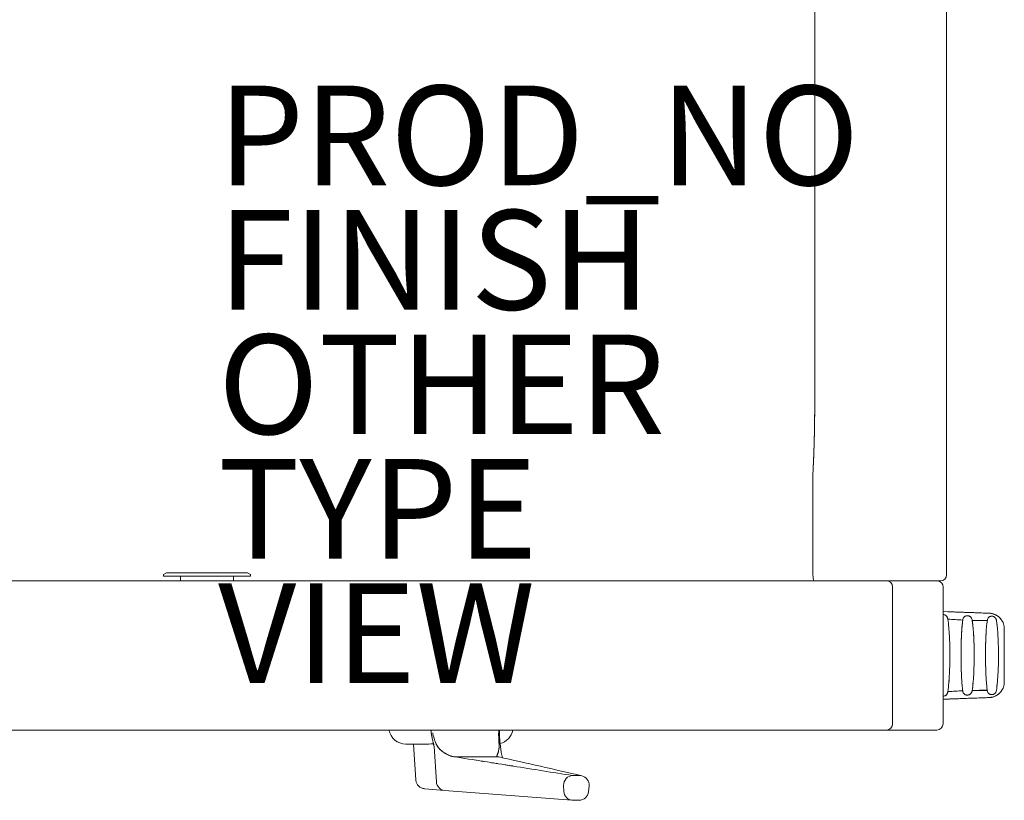
# Model space of a CAD drawing. Units: inches. Extents: x -21.8 to 17.8, y -16.4 to 15.
# Drawn here: x -2 to 17.8, y -16.4 to -0.7 of the extents above; entities that cross this region are included whole.
import ezdxf

# ---------------------------------------------------------------- set-up
doc = ezdxf.new("R2010")
doc.units = ezdxf.units.IN
doc.header["$MEASUREMENT"] = 0
for name, color, linetype in [('SEAT', 5, 'Continuous'), ('SEAT-FINISH', 7, 'Continuous'), ('SEAT-OTHER', 7, 'Continuous'), ('SEAT-PROD_NO', 7, 'Continuous'), ('SEAT-TYPE', 7, 'Continuous'), ('SEAT-VIEW', 7, 'Continuous')]:
    doc.layers.add(name, color=color, linetype=linetype)
doc.styles.get("Standard").update_dxf_attribs({"font": 'arial.ttf'})

msp = doc.modelspace()

# ---------------------------------------------------------------- linework, layer by layer
at = {"layer": 'SEAT', "linetype": 'Continuous', "lineweight": 0}
for p, q in [((16.639, -11.825), (16.639, 11.885)), ((13.991, 8.294), (13.991, -8.234)), ((13.991, 8.294), (13.991, -8.234)), ((13.954, -9.785), (13.954, -11.825)), ((13.954, -9.785), (13.954, -11.825)), ((0.966, -11.79), (0.903, -11.821)), ((0.903, -11.821), (0.903, -11.853)), ((2.64, -11.853), (0.903, -11.853)), ((2.653, -11.853), (0.903, -11.853)), ((0.966, -11.79), (2.562, -11.79)), ((2.562, -11.79), (0.966, -11.79)), ((1.247, -11.946), (1.247, -11.853)), ((2.31, -11.946), (2.31, -11.853)), ((2.562, -11.79), (2.588, -11.79)), ((2.562, -11.79), (2.588, -11.79)), ((2.591, -11.79), (2.588, -11.79)), ((2.588, -11.79), (2.591, -11.79)), ((2.591, -11.79), (2.653, -11.821)), ((2.653, -11.853), (2.64, -11.853)), ((2.653, -11.821), (2.653, -11.853)), ((-7.139, -11.946), (15.431, -11.946)), ((-7.139, -11.946), (15.431, -11.946)), ((15.801, -11.946), (15.431, -11.946)), ((15.801, -11.946), (15.431, -11.946)), ((15.801, -11.946), (16.084, -11.95)), ((16.084, -11.95), (15.801, -11.946)), ((16.084, -11.95), (16.136, -11.95)), ((16.136, -11.95), (16.084, -11.95)), ((16.514, -11.95), (16.136, -11.95)), ((16.514, -11.95), (16.136, -11.95)), ((15.556, -14.821), (15.556, -12.071)), ((15.556, -12.071), (15.556, -14.821)), ((16.568, -14.821), (16.568, -12.071)), ((16.568, -12.071), (16.568, -12.071)), ((16.568, -12.071), (16.568, -14.821)), ((16.568, -12.071), (16.568, -12.071)), ((16.568, -14.821), (16.568, -12.071)), ((16.568, -12.071), (16.568, -14.821)), ((16.667, -12.569), (16.568, -12.565)), ((16.568, -12.565), (16.667, -12.569)), ((17.436, -12.969), (17.436, -12.969)), ((16.568, -14.327), (16.667, -14.323)), ((16.568, -14.327), (16.667, -14.323)), ((16.568, -14.821), (16.568, -14.821)), ((16.568, -14.821), (16.568, -14.821)), ((15.431, -14.946), (-13.181, -14.946)), ((-13.181, -14.946), (15.431, -14.946)), ((15.431, -14.946), (16.443, -14.946)), ((16.443, -14.946), (15.431, -14.946)), ((6.171, -15.226), (5.772, -15.226)), ((6.171, -15.226), (5.772, -15.226)), ((5.924, -15.226), (5.973, -15.948)), ((6.34, -15.278), (6.387, -15.986)), ((6.387, -15.986), (6.34, -15.278)), ((6.461, -15.336), (6.461, -15.336)), ((6.461, -15.336), (6.461, -15.336)), ((6.473, -15.348), (6.473, -15.348)), ((6.473, -15.348), (6.473, -15.348)), ((6.734, -15.481), (7.604, -15.481)), ((6.734, -15.481), (7.185, -15.481)), ((7.185, -15.481), (7.604, -15.481)), ((7.26, -15.563), (7.26, -15.563)), ((7.26, -15.563), (7.26, -15.563)), ((6.387, -15.986), (6.387, -15.986)), ((6.387, -15.986), (6.387, -15.986)), ((6.156, -16.125), (6.549, -16.16)), ((6.534, -16.158), (6.534, -16.158)), ((6.534, -16.158), (6.534, -16.158)), ((6.551, -16.16), (9.111, -16.356)), ((8.944, -16.06), (8.948, -16.182)), ((8.948, -16.182), (8.944, -16.06)), ((9.455, -16.064), (9.444, -16.186)), ((9.257, -16.357), (9.125, -16.357))]:
    msp.add_line(p, q, dxfattribs=at)
for centre, radius, start, end in [((16.514, -11.825), 0.125, 270, 360), ((16.443, -12.071), 0.125, 0, 75.0164), ((16.443, -14.821), 0.125, 270, 0), ((5.772, -14.882), 0.344, 190.6876, 270), ((7.585, -14.882), 0.344, 283.7283, 349.3124), ((9.268, -16.047), 0.187, 354.8897, 77.1311), ((9.257, -16.169), 0.187, 270, 354.8897), ((9.125, -16.169), 0.187, 265.6168, 270)]:
    msp.add_arc(centre, radius, start, end, dxfattribs=at)
for centre, major_axis, ratio, start_param, end_param in [((13.971, -11.825), (0, -0.125), 0.129658, -1.570796, -0.261513), ((15.431, -12.071), (0, 0.125), 0.99863, -1.570796, 0), ((16.443, -12.071), (0, 0.125), 0.99863, -1.570796, -0.261513), ((15.431, -14.821), (0, -0.125), 0.99863, 0, 1.570796), ((16.443, -14.821), (0, -0.125), 0.99863, 0, 1.570796), ((7.599, -15.668), (0.04, 0.183), 0.972177, 0.000006, 0.193506), ((9.121, -16.047), (0.03, 0.185), 0.943576, 0.152746, 1.790324), ((3.655, -187.091), (66.351, 159.102), 0.953994, 0.378202, 0.379094), ((9.268, -16.047), (0.042, 0.183), 0.9721, 0, 0.21541), ((9.125, -16.169), (-0.014, -0.187), 0.945197, -1.428637, 0)]:
    msp.add_ellipse(centre, major_axis=major_axis, ratio=ratio, start_param=start_param, end_param=end_param, dxfattribs=at)
at = {"layer": 'SEAT', "linetype": 'Continuous', "lineweight": 0, "extrusion": (0, 0, -1)}
for centre, major_axis, ratio, start_param, end_param in [((13.971, -11.825), (0, -0.125), 0.129658, 0.261513, 1.570796), ((15.431, -12.071), (0, 0.125), 0.99863, 0, 1.570796), ((16.443, -12.071), (0, 0.125), 0.99863, 0.261513, 1.570796), ((-51.905, 27.944), (71.584, -39.887), 0.112298, 0.194836, 0.210954), ((-52.905, -55.43), (72.585, 40.48), 0.111576, -0.20945, -0.193448), ((15.431, -14.821), (0, -0.125), 0.99863, -1.570796, 0), ((16.443, -14.821), (0, -0.125), 0.99863, -1.570796, 0), ((7.599, -15.668), (0.04, 0.183), 0.972177, -0.193506, -0.000006), ((9.121, -16.047), (0.03, 0.185), 0.943576, -1.790324, -0.152746), ((3.685, -187.109), (66.045, 159.235), 0.954063, -0.377249, -0.376357), ((9.268, -16.047), (0.042, 0.183), 0.9721, -0.21541, 0), ((9.125, -16.169), (-0.014, -0.187), 0.945197, 0, 1.428637)]:
    msp.add_ellipse(centre, major_axis=major_axis, ratio=ratio, start_param=start_param, end_param=end_param, dxfattribs=at)
at = {"layer": 'SEAT', "linetype": 'Continuous', "lineweight": 0}
for points, knots in [([(13.991, -8.234), (13.991, -8.367), (13.99, -8.497), (13.989, -8.625), (13.987, -8.754), (13.985, -8.883), (13.982, -9.011), (13.979, -9.14), (13.975, -9.269), (13.971, -9.397), (13.966, -9.526), (13.961, -9.655), (13.954, -9.785)], [0, 0, 0, 0, 0.25, 0.25, 0.25, 0.5, 0.5, 0.5, 0.75, 0.75, 0.75, 1, 1, 1, 1]), ([(13.991, -8.234), (13.991, -8.301), (13.99, -8.368), (13.99, -8.435), (13.99, -8.501), (13.989, -8.568), (13.988, -8.634), (13.988, -8.7), (13.987, -8.765), (13.986, -8.831), (13.985, -8.896), (13.983, -8.961), (13.982, -9.026)], [0, 0, 0, 0, 0.125, 0.125, 0.125, 0.25, 0.25, 0.25, 0.375, 0.375, 0.375, 0.5, 0.5, 0.5, 0.5]), ([(13.982, -9.026), (13.98, -9.09), (13.979, -9.155), (13.977, -9.218), (13.975, -9.282), (13.973, -9.346), (13.97, -9.409)], [0.5, 0.5, 0.5, 0.5, 0.625, 0.625, 0.625, 0.75, 0.75, 0.75, 0.75]), ([(16.596, -12.63), (16.589, -12.627), (16.581, -12.626), (16.574, -12.625), (16.572, -12.625), (16.57, -12.624), (16.568, -12.624)], [0.1314896, 0.1314896, 0.1314896, 0.1314896, 0.3158283, 0.3158283, 0.3158283, 0.3687382, 0.3687382, 0.3687382, 0.3687382]), ([(16.829, -12.575), (16.944, -12.579), (17.055, -12.583), (17.162, -12.587), (17.277, -12.591), (17.388, -12.595), (17.496, -12.599)], [0, 0, 0, 0, 0.5, 0.5, 0.5, 1, 1, 1, 1]), ([(17.496, -12.599), (17.476, -12.598), (17.391, -12.595), (17.236, -12.589), (17.033, -12.582), (16.896, -12.577), (16.829, -12.575)], [0.1057697, 0.1057697, 0.1057697, 0.1057697, 0.1261614, 0.1938491, 0.2658758, 0.3359566, 0.3359566, 0.3359566, 0.3359566]), ([(17.496, -12.599), (17.514, -12.599), (17.529, -12.601), (17.542, -12.604), (17.548, -12.605), (17.555, -12.606), (17.563, -12.608)], [0, 0, 0, 0, 0.1666667, 0.1666667, 0.1666667, 0.25, 0.25, 0.25, 0.25]), ([(17.629, -12.633), (17.65, -12.644), (17.67, -12.657), (17.689, -12.674), (17.708, -12.69), (17.725, -12.709), (17.739, -12.728)], [0.5, 0.5, 0.5, 0.5, 0.75, 0.75, 0.75, 1, 1, 1, 1]), ([(16.959, -12.784), (16.953, -12.835), (16.948, -12.889), (16.944, -12.947), (16.942, -12.981), (16.94, -13.017), (16.938, -13.055)], [0.0419086, 0.0419086, 0.0419086, 0.0419086, 0.1712115, 0.1712115, 0.1712115, 0.25, 0.25, 0.25, 0.25]), ([(17.15, -12.72), (17.148, -12.713), (17.145, -12.706), (17.142, -12.7), (17.138, -12.694), (17.135, -12.688), (17.131, -12.684)], [0.0743518, 0.0743518, 0.0743518, 0.0743518, 0.161453, 0.161453, 0.161453, 0.25, 0.25, 0.25, 0.25]), ([(17.154, -12.742), (17.187, -12.743), (17.218, -12.743), (17.249, -12.744), (17.32, -12.745), (17.385, -12.745), (17.445, -12.745)], [0.0000057, 0.0000057, 0.0000057, 0.0000057, 0.2881149, 0.2881149, 0.2881149, 0.9539041, 0.9539041, 0.9539041, 0.9539041]), ([(17.467, -12.707), (17.464, -12.714), (17.461, -12.722), (17.46, -12.731), (17.459, -12.735), (17.458, -12.74), (17.457, -12.745)], [0.875, 0.875, 0.875, 0.875, 0.9571558, 0.9571558, 0.9571558, 1, 1, 1, 1]), ([(17.632, -12.71), (17.629, -12.703), (17.624, -12.696), (17.618, -12.689), (17.616, -12.686), (17.614, -12.684), (17.612, -12.682)], [0.125, 0.125, 0.125, 0.125, 0.2217564, 0.2217564, 0.2217564, 0.25, 0.25, 0.25, 0.25]), ([(17.66, -12.895), (17.658, -12.877), (17.656, -12.859), (17.654, -12.84), (17.65, -12.809), (17.646, -12.776), (17.641, -12.741)], [0.875, 0.875, 0.875, 0.875, 0.9222577, 0.9222577, 0.9222577, 1, 1, 1, 1]), ([(17.194, -13.406), (17.194, -13.361), (17.193, -13.316), (17.192, -13.271), (17.191, -13.199), (17.188, -13.128), (17.184, -13.058)], [0.5, 0.5, 0.5, 0.5, 0.5950542, 0.5950542, 0.5950542, 0.75, 0.75, 0.75, 0.75]), ([(17.8, -13.979), (17.8, -13.864), (17.8, -13.749), (17.8, -13.634), (17.8, -13.512), (17.8, -13.389), (17.8, -13.267), (17.8, -13.149), (17.8, -13.031), (17.799, -12.895)], [0, 0, 0, 0, 0.323832, 0.323832, 0.323832, 0.667627, 0.667627, 0.667627, 1, 1, 1, 1]), ([(17.428, -13.124), (17.425, -13.184), (17.424, -13.244), (17.423, -13.305), (17.422, -13.341), (17.422, -13.377), (17.422, -13.413)], [0.2969272, 0.2969272, 0.2969272, 0.2969272, 0.4254728, 0.4254728, 0.4254728, 0.5, 0.5, 0.5, 0.5]), ([(17.188, -13.758), (17.191, -13.677), (17.193, -13.595), (17.194, -13.51), (17.194, -13.476), (17.194, -13.441), (17.194, -13.406)], [0.2639972, 0.2639972, 0.2639972, 0.2639972, 0.4319853, 0.4319853, 0.4319853, 0.5, 0.5, 0.5, 0.5]), ([(17.422, -13.413), (17.422, -13.441), (17.422, -13.468), (17.422, -13.495), (17.422, -13.561), (17.423, -13.625), (17.425, -13.689)], [0.5, 0.5, 0.5, 0.5, 0.5529105, 0.5529105, 0.5529105, 0.6817621, 0.6817621, 0.6817621, 0.6817621]), ([(17.8, -13.979), (17.8, -14.013), (17.794, -14.047), (17.773, -14.11), (17.758, -14.139), (17.739, -14.164)], [0.0000243, 0.0000243, 0.0000243, 0.0000243, 0.102694, 0.102694, 0.1977933, 0.1977933, 0.1977933, 0.1977933]), ([(16.965, -14.157), (16.916, -14.159), (16.868, -14.161), (16.819, -14.164), (16.768, -14.167), (16.716, -14.17), (16.664, -14.174)], [0, 0, 0, 0, 0.4833162, 0.4833162, 0.4833162, 0.9999912, 0.9999912, 0.9999912, 0.9999912]), ([(16.954, -14.068), (16.955, -14.07), (16.955, -14.072), (16.955, -14.074), (16.958, -14.098), (16.961, -14.126), (16.965, -14.157)], [0.9375, 0.9375, 0.9375, 0.9375, 0.94290576, 0.94290576, 0.94290576, 1, 1, 1, 1]), ([(17.447, -14.147), (17.387, -14.147), (17.322, -14.147), (17.251, -14.148), (17.22, -14.149), (17.188, -14.149), (17.154, -14.15)], [0.0405986, 0.0405986, 0.0405986, 0.0405986, 0.7045128, 0.7045128, 0.7045128, 0.9999922, 0.9999922, 0.9999922, 0.9999922]), ([(17.603, -14.271), (17.61, -14.268), (17.618, -14.264), (17.626, -14.26), (17.635, -14.256), (17.643, -14.251), (17.651, -14.246)], [0.4058643, 0.4058643, 0.4058643, 0.4058643, 0.4979174, 0.4979174, 0.4979174, 0.5994925, 0.5994925, 0.5994925, 0.5994925]), ([(17.651, -14.246), (17.66, -14.24), (17.669, -14.234), (17.678, -14.227), (17.687, -14.22), (17.696, -14.213), (17.704, -14.204)], [0.5994925, 0.5994925, 0.5994925, 0.5994925, 0.7104233, 0.7104233, 0.7104233, 0.8279292, 0.8279292, 0.8279292, 0.8279292]), ([(16.667, -14.323), (16.691, -14.322), (16.714, -14.321), (16.736, -14.321), (16.759, -14.32), (16.778, -14.319), (16.796, -14.318)], [0, 0, 0, 0, 0.125, 0.125, 0.125, 0.25, 0.25, 0.25, 0.25]), ([(16.829, -14.317), (16.897, -14.315), (17.035, -14.31), (17.238, -14.303), (17.392, -14.297), (17.477, -14.294), (17.496, -14.293)], [0.6633344, 0.6633344, 0.6633344, 0.6633344, 0.7347271, 0.806557, 0.8740869, 0.8940071, 0.8940071, 0.8940071, 0.8940071]), ([(17.496, -14.293), (17.388, -14.297), (17.277, -14.301), (17.162, -14.305), (17.055, -14.309), (16.944, -14.313), (16.829, -14.317)], [0, 0, 0, 0, 0.5, 0.5, 0.5, 1, 1, 1, 1]), ([(17.526, -14.291), (17.531, -14.29), (17.537, -14.289), (17.543, -14.288), (17.549, -14.287), (17.555, -14.286), (17.561, -14.284)], [0.1126548, 0.1126548, 0.1126548, 0.1126548, 0.1762951, 0.1762951, 0.1762951, 0.2458587, 0.2458587, 0.2458587, 0.2458587]), ([(7.639, -15.095), (7.639, -15.095), (7.639, -15.095), (7.64, -15.133), (7.642, -15.169), (7.645, -15.203), (7.645, -15.203), (7.645, -15.203)], [0.04471891, 0.04471891, 0.04471891, 0.04471891, 0.044721797, 0.044721797, 0.048194394, 0.048194394, 0.048195558, 0.048195558, 0.048195558, 0.048195558]), ([(7.664, -15.185), (7.667, -15.218), (7.671, -15.25), (7.678, -15.303), (7.681, -15.325), (7.687, -15.363), (7.689, -15.379), (7.699, -15.435), (7.707, -15.473), (7.714, -15.502)], [0, 0, 0, 0, 0.1237047, 0.1237047, 0.2163524, 0.2163524, 0.2858357, 0.2858357, 0.4711974, 0.4711974, 0.4711974, 0.4711974]), ([(6.582, -15.425), (6.553, -15.409), (6.523, -15.39), (6.496, -15.368), (6.47, -15.346), (6.445, -15.322), (6.424, -15.294)], [0.2767717, 0.2767717, 0.2767717, 0.2767717, 0.4151575, 0.4151575, 0.4151575, 0.5535434, 0.5535434, 0.5535434, 0.5535434]), ([(6.706, -15.476), (6.706, -15.476), (6.706, -15.476), (6.705, -15.476), (6.705, -15.476), (6.705, -15.476), (6.704, -15.476)], [0.073517495, 0.073517495, 0.073517495, 0.073517495, 0.075679774, 0.075679774, 0.075679774, 0.077842053, 0.077842053, 0.077842053, 0.077842053]), ([(9.123, -15.86), (8.725, -15.796), (8.327, -15.733), (7.73, -15.638), (7.531, -15.606), (7.133, -15.543), (6.934, -15.512), (6.734, -15.481)], [0.4326441, 0.4326441, 0.4326441, 0.4326441, 0.5253516, 0.5253516, 0.5717053, 0.5717053, 0.6180591, 0.6180591, 0.6180591, 0.6180591]), ([(7.497, -15.601), (7.538, -15.607), (7.58, -15.614), (7.621, -15.62), (7.621, -15.62), (7.622, -15.62), (7.622, -15.62)], [0.32345217, 0.32345217, 0.32345217, 0.32345217, 0.375, 0.375, 0.375, 0.37544618, 0.37544618, 0.37544618, 0.37544618]), ([(6.156, -16.125), (6.15, -16.124), (6.144, -16.124), (6.132, -16.122), (6.128, -16.121), (6.116, -16.119), (6.108, -16.116), (6.09, -16.11), (6.081, -16.106), (6.061, -16.096), (6.049, -16.088), (6.024, -16.066), (6.011, -16.052), (5.99, -16.018), (5.982, -15.999), (5.975, -15.969), (5.974, -15.959), (5.973, -15.948)], [0, 0, 0, 0, 0.0411283, 0.0411283, 0.0605357, 0.0605357, 0.0902159, 0.0902159, 0.1194793, 0.1194793, 0.1613527, 0.1613527, 0.2186058, 0.2186058, 0.2794489, 0.2794489, 0.3109823, 0.3109823, 0.3109823, 0.3109823])]:
    msp.add_open_spline(points, degree=3, knots=knots, dxfattribs=at)
for points in [[(13.97, -9.409), (13.968, -9.473), (13.966, -9.536), (13.963, -9.598)], [(13.963, -9.598), (13.96, -9.661), (13.957, -9.723), (13.954, -9.785)], [(16.568, -12.624), (16.572, -12.625), (16.576, -12.625), (16.581, -12.626)], [(16.581, -12.626), (16.591, -12.628), (16.6, -12.63), (16.609, -12.635)], [(16.611, -12.636), (16.606, -12.633), (16.601, -12.631), (16.596, -12.63)], [(16.611, -12.636), (16.619, -12.64), (16.627, -12.646), (16.634, -12.652)], [(16.633, -12.651), (16.623, -12.642), (16.616, -12.638), (16.611, -12.636)], [(16.634, -12.652), (16.633, -12.652), (16.633, -12.652), (16.633, -12.651)], [(16.634, -12.652), (16.64, -12.658), (16.645, -12.665), (16.65, -12.673)], [(16.649, -12.671), (16.645, -12.664), (16.64, -12.658), (16.634, -12.652)], [(16.667, -12.569), (16.691, -12.57), (16.714, -12.571), (16.736, -12.571)], [(16.736, -12.571), (16.759, -12.572), (16.778, -12.573), (16.796, -12.574)], [(16.796, -12.574), (16.814, -12.574), (16.828, -12.575), (16.839, -12.575)], [(16.898, -12.577), (16.898, -12.577), (16.875, -12.576), (16.829, -12.575)], [(16.839, -12.575), (16.85, -12.576), (16.857, -12.576), (16.86, -12.576)], [(16.86, -12.576), (16.861, -12.576), (16.862, -12.576), (16.862, -12.576)], [(17.012, -12.658), (17.008, -12.66), (17.004, -12.662), (17, -12.666)], [(17.031, -12.651), (17.028, -12.652), (17.021, -12.653), (17.012, -12.658)], [(17.035, -12.65), (17.034, -12.65), (17.033, -12.651), (17.031, -12.651)], [(17.06, -12.649), (17.052, -12.648), (17.043, -12.649), (17.035, -12.65)], [(17.068, -12.65), (17.065, -12.649), (17.063, -12.649), (17.06, -12.649)], [(17.086, -12.653), (17.079, -12.651), (17.073, -12.65), (17.068, -12.65)], [(17.103, -12.661), (17.097, -12.658), (17.091, -12.655), (17.086, -12.653)], [(17.109, -12.664), (17.107, -12.663), (17.105, -12.662), (17.103, -12.661)], [(17.488, -12.679), (17.496, -12.672), (17.506, -12.667), (17.517, -12.663)], [(17.612, -12.625), (17.575, -12.609), (17.536, -12.6), (17.496, -12.599)], [(17.514, -12.6), (17.508, -12.599), (17.502, -12.599), (17.496, -12.599)], [(17.517, -12.663), (17.514, -12.664), (17.509, -12.666), (17.503, -12.669)], [(17.533, -12.602), (17.527, -12.601), (17.52, -12.6), (17.514, -12.6)], [(17.517, -12.663), (17.527, -12.66), (17.538, -12.658), (17.55, -12.659)], [(17.527, -12.661), (17.523, -12.661), (17.52, -12.662), (17.517, -12.663)], [(17.55, -12.659), (17.543, -12.658), (17.535, -12.659), (17.527, -12.661)], [(17.555, -12.606), (17.548, -12.605), (17.541, -12.603), (17.533, -12.602)], [(17.55, -12.659), (17.561, -12.659), (17.571, -12.661), (17.581, -12.664)], [(17.552, -12.659), (17.551, -12.659), (17.55, -12.659), (17.55, -12.659)], [(17.576, -12.663), (17.568, -12.66), (17.56, -12.659), (17.552, -12.659)], [(17.578, -12.613), (17.571, -12.61), (17.563, -12.608), (17.555, -12.606)], [(17.563, -12.608), (17.587, -12.614), (17.608, -12.623), (17.629, -12.633)], [(17.583, -12.665), (17.581, -12.664), (17.579, -12.663), (17.576, -12.663)], [(17.604, -12.622), (17.596, -12.618), (17.587, -12.615), (17.578, -12.613)], [(17.633, -12.635), (17.623, -12.63), (17.614, -12.626), (17.604, -12.622)], [(17.708, -12.691), (17.68, -12.663), (17.648, -12.641), (17.612, -12.625)], [(17.663, -12.654), (17.653, -12.647), (17.643, -12.641), (17.633, -12.635)], [(17.695, -12.679), (17.684, -12.669), (17.674, -12.661), (17.663, -12.654)], [(16.65, -12.673), (16.65, -12.673), (16.649, -12.672), (16.649, -12.671)], [(16.65, -12.673), (16.658, -12.687), (16.662, -12.702), (16.664, -12.718)], [(16.659, -12.693), (16.656, -12.686), (16.653, -12.679), (16.65, -12.673)], [(16.664, -12.715), (16.663, -12.707), (16.661, -12.7), (16.659, -12.693)], [(16.664, -12.718), (16.664, -12.717), (16.664, -12.716), (16.664, -12.715)], [(16.965, -12.735), (16.869, -12.731), (16.769, -12.726), (16.664, -12.718)], [(16.684, -12.884), (16.679, -12.829), (16.673, -12.773), (16.664, -12.718)], [(16.664, -12.718), (16.714, -12.722), (16.765, -12.725), (16.815, -12.728)], [(16.664, -12.718), (16.672, -12.768), (16.678, -12.823), (16.684, -12.884)], [(16.815, -12.728), (16.865, -12.731), (16.915, -12.733), (16.965, -12.735)], [(16.938, -13.055), (16.944, -12.93), (16.953, -12.824), (16.965, -12.735)], [(16.965, -12.735), (16.963, -12.751), (16.961, -12.767), (16.959, -12.784)], [(16.967, -12.721), (16.966, -12.725), (16.965, -12.73), (16.965, -12.735)], [(16.976, -12.694), (16.973, -12.702), (16.969, -12.71), (16.967, -12.721)], [(16.977, -12.694), (16.977, -12.694), (16.977, -12.694), (16.976, -12.694)], [(16.992, -12.672), (16.985, -12.679), (16.98, -12.687), (16.977, -12.694)], [(17, -12.666), (16.997, -12.668), (16.994, -12.67), (16.992, -12.672)], [(17.128, -12.68), (17.122, -12.674), (17.116, -12.669), (17.109, -12.664)], [(17.112, -12.666), (17.119, -12.671), (17.125, -12.677), (17.131, -12.684)], [(17.131, -12.684), (17.13, -12.683), (17.129, -12.681), (17.128, -12.68)], [(17.131, -12.684), (17.138, -12.692), (17.143, -12.702), (17.147, -12.713)], [(17.147, -12.713), (17.151, -12.722), (17.153, -12.732), (17.154, -12.742)], [(17.154, -12.741), (17.153, -12.733), (17.152, -12.727), (17.15, -12.72)], [(17.154, -12.742), (17.154, -12.741), (17.154, -12.741), (17.154, -12.741)], [(17.166, -12.832), (17.163, -12.804), (17.159, -12.773), (17.154, -12.742)], [(17.157, -12.759), (17.168, -12.843), (17.178, -12.943), (17.184, -13.058)], [(17.172, -12.896), (17.17, -12.876), (17.168, -12.854), (17.166, -12.832)], [(17.43, -13.06), (17.436, -12.936), (17.445, -12.831), (17.457, -12.745)], [(17.445, -12.745), (17.449, -12.745), (17.453, -12.745), (17.457, -12.745)], [(17.457, -12.745), (17.459, -12.731), (17.462, -12.719), (17.467, -12.707)], [(17.467, -12.707), (17.472, -12.696), (17.479, -12.687), (17.488, -12.679)], [(17.469, -12.704), (17.468, -12.705), (17.468, -12.706), (17.467, -12.707)], [(17.484, -12.683), (17.477, -12.69), (17.472, -12.697), (17.469, -12.704)], [(17.488, -12.679), (17.486, -12.681), (17.485, -12.682), (17.484, -12.683)], [(17.503, -12.669), (17.499, -12.671), (17.493, -12.674), (17.488, -12.679)], [(17.599, -12.673), (17.593, -12.669), (17.587, -12.666), (17.583, -12.665)], [(17.612, -12.682), (17.607, -12.678), (17.603, -12.675), (17.599, -12.673)], [(17.639, -12.733), (17.638, -12.724), (17.635, -12.717), (17.632, -12.71)], [(17.641, -12.741), (17.64, -12.738), (17.64, -12.735), (17.639, -12.733)], [(17.644, -12.761), (17.646, -12.778), (17.649, -12.796), (17.651, -12.815)], [(17.651, -12.815), (17.654, -12.839), (17.657, -12.866), (17.66, -12.894)], [(17.725, -12.709), (17.715, -12.698), (17.705, -12.688), (17.695, -12.679)], [(17.774, -12.788), (17.758, -12.752), (17.736, -12.719), (17.708, -12.691)], [(17.739, -12.728), (17.735, -12.721), (17.73, -12.715), (17.725, -12.709)], [(17.799, -12.895), (17.797, -12.858), (17.788, -12.822), (17.774, -12.788)], [(16.688, -12.927), (16.686, -12.912), (16.685, -12.897), (16.684, -12.884)], [(16.684, -12.884), (16.688, -12.935), (16.693, -12.993), (16.696, -13.058)], [(16.696, -13.058), (16.702, -13.169), (16.705, -13.286), (16.706, -13.408)], [(16.93, -13.413), (16.93, -13.285), (16.933, -13.165), (16.938, -13.055)], [(16.938, -13.055), (16.937, -13.076), (16.936, -13.098), (16.935, -13.12)], [(17.183, -13.045), (17.18, -12.995), (17.177, -12.946), (17.172, -12.896)], [(17.184, -13.058), (17.184, -13.054), (17.184, -13.049), (17.183, -13.045)], [(17.184, -13.058), (17.19, -13.165), (17.193, -13.281), (17.194, -13.406)], [(17.437, -12.953), (17.434, -12.987), (17.432, -13.023), (17.43, -13.06)], [(17.436, -12.969), (17.436, -12.969), (17.436, -12.969), (17.436, -12.969)], [(17.66, -12.894), (17.664, -12.945), (17.669, -12.999), (17.672, -13.057)], [(17.671, -13.05), (17.668, -12.998), (17.665, -12.947), (17.66, -12.895)], [(17.672, -13.057), (17.672, -13.055), (17.672, -13.053), (17.671, -13.05)], [(17.672, -13.057), (17.678, -13.164), (17.682, -13.281), (17.682, -13.406)], [(17.68, -13.274), (17.679, -13.2), (17.676, -13.128), (17.672, -13.057)], [(16.935, -13.12), (16.933, -13.181), (16.932, -13.242), (16.931, -13.304)], [(17.422, -13.413), (17.422, -13.287), (17.425, -13.169), (17.43, -13.06)], [(17.43, -13.06), (17.429, -13.081), (17.429, -13.102), (17.428, -13.124)], [(16.706, -13.408), (16.706, -13.568), (16.703, -13.69), (16.697, -13.809)], [(16.931, -13.602), (16.93, -13.54), (16.929, -13.477), (16.93, -13.413)], [(16.931, -13.304), (16.93, -13.34), (16.93, -13.376), (16.93, -13.413)], [(16.93, -13.413), (16.93, -13.441), (16.93, -13.468), (16.93, -13.496)], [(17.194, -13.406), (17.195, -13.538), (17.192, -13.662), (17.187, -13.778)], [(17.423, -13.6), (17.422, -13.539), (17.422, -13.476), (17.422, -13.413)], [(17.682, -13.406), (17.683, -13.539), (17.68, -13.663), (17.675, -13.78)], [(17.682, -13.406), (17.682, -13.362), (17.681, -13.317), (17.68, -13.274)], [(17.682, -13.51), (17.682, -13.476), (17.682, -13.441), (17.682, -13.406)], [(16.93, -13.496), (16.93, -13.562), (16.931, -13.627), (16.933, -13.692)], [(16.936, -13.793), (16.934, -13.733), (16.932, -13.669), (16.931, -13.602)], [(17.429, -13.789), (17.426, -13.729), (17.424, -13.667), (17.423, -13.6)], [(17.676, -13.755), (17.679, -13.676), (17.681, -13.594), (17.682, -13.51)], [(16.697, -13.809), (16.694, -13.879), (16.69, -13.941), (16.685, -13.995)], [(16.933, -13.692), (16.934, -13.726), (16.935, -13.76), (16.936, -13.793)], [(16.936, -13.793), (16.937, -13.825), (16.939, -13.856), (16.941, -13.887)], [(16.955, -14.074), (16.947, -13.994), (16.94, -13.9), (16.936, -13.793)], [(17.187, -13.778), (17.184, -13.844), (17.18, -13.906), (17.175, -13.966)], [(17.425, -13.689), (17.426, -13.723), (17.427, -13.756), (17.429, -13.789)], [(17.44, -13.978), (17.435, -13.92), (17.431, -13.857), (17.429, -13.789)], [(17.429, -13.789), (17.43, -13.82), (17.431, -13.851), (17.433, -13.882)], [(17.675, -13.78), (17.672, -13.845), (17.667, -13.908), (17.662, -13.967)], [(16.664, -14.174), (16.673, -14.116), (16.68, -14.056), (16.685, -13.995)], [(16.685, -13.995), (16.68, -14.06), (16.672, -14.12), (16.664, -14.174)], [(16.685, -13.995), (16.687, -13.975), (16.689, -13.953), (16.69, -13.93)], [(16.941, -13.887), (16.942, -13.919), (16.945, -13.951), (16.947, -13.983)], [(16.947, -13.983), (16.949, -14.015), (16.952, -14.044), (16.954, -14.068)], [(17.175, -13.966), (17.169, -14.034), (17.162, -14.096), (17.154, -14.15)], [(17.154, -14.15), (17.162, -14.099), (17.167, -14.051), (17.171, -14.007)], [(17.433, -13.882), (17.435, -13.913), (17.437, -13.945), (17.439, -13.976)], [(17.439, -13.976), (17.442, -14.008), (17.445, -14.036), (17.447, -14.06)], [(17.448, -14.067), (17.445, -14.039), (17.442, -14.009), (17.44, -13.978)], [(17.662, -13.967), (17.656, -14.036), (17.649, -14.098), (17.641, -14.151)], [(17.641, -14.151), (17.649, -14.098), (17.655, -14.048), (17.659, -14.001)], [(17.8, -13.979), (17.8, -14.053), (17.774, -14.117), (17.739, -14.164)], [(16.635, -14.238), (16.628, -14.246), (16.62, -14.251), (16.611, -14.256)], [(16.624, -14.248), (16.627, -14.245), (16.631, -14.242), (16.635, -14.238)], [(16.651, -14.217), (16.647, -14.225), (16.641, -14.232), (16.635, -14.238)], [(16.635, -14.238), (16.637, -14.236), (16.64, -14.233), (16.642, -14.231)], [(16.642, -14.231), (16.645, -14.226), (16.648, -14.222), (16.651, -14.217)], [(16.664, -14.174), (16.662, -14.189), (16.658, -14.204), (16.651, -14.217)], [(16.651, -14.217), (16.652, -14.215), (16.653, -14.214), (16.654, -14.212)], [(16.654, -14.212), (16.656, -14.206), (16.659, -14.2), (16.661, -14.193)], [(16.661, -14.193), (16.662, -14.187), (16.663, -14.181), (16.664, -14.174)], [(16.664, -14.174), (16.769, -14.166), (16.869, -14.161), (16.965, -14.157)], [(16.664, -14.174), (16.664, -14.174), (16.664, -14.174), (16.664, -14.174)], [(16.976, -14.198), (16.97, -14.185), (16.966, -14.172), (16.965, -14.157)], [(17, -14.226), (16.99, -14.219), (16.982, -14.209), (16.976, -14.198)], [(16.992, -14.22), (16.992, -14.22), (16.992, -14.22), (16.992, -14.22)], [(16.992, -14.22), (16.994, -14.222), (16.997, -14.224), (17, -14.226)], [(17.031, -14.241), (17.019, -14.238), (17.009, -14.234), (17, -14.226)], [(17, -14.226), (17.004, -14.23), (17.008, -14.232), (17.012, -14.234)], [(17.012, -14.234), (17.021, -14.239), (17.028, -14.24), (17.031, -14.241)], [(17.044, -14.243), (17.04, -14.243), (17.036, -14.242), (17.031, -14.241)], [(17.031, -14.241), (17.033, -14.241), (17.034, -14.242), (17.035, -14.242)], [(17.035, -14.242), (17.043, -14.243), (17.052, -14.244), (17.06, -14.243)], [(17.066, -14.243), (17.059, -14.244), (17.051, -14.244), (17.044, -14.243)], [(17.06, -14.243), (17.063, -14.243), (17.065, -14.243), (17.068, -14.242)], [(17.068, -14.242), (17.073, -14.242), (17.079, -14.241), (17.086, -14.239)], [(17.103, -14.231), (17.093, -14.237), (17.082, -14.24), (17.07, -14.242)], [(17.086, -14.239), (17.091, -14.237), (17.097, -14.234), (17.103, -14.231)], [(17.131, -14.208), (17.123, -14.218), (17.114, -14.225), (17.103, -14.231)], [(17.103, -14.231), (17.105, -14.23), (17.107, -14.229), (17.109, -14.228)], [(17.109, -14.228), (17.112, -14.226), (17.115, -14.223), (17.118, -14.221)], [(17.118, -14.221), (17.122, -14.218), (17.125, -14.215), (17.128, -14.212)], [(17.128, -14.212), (17.129, -14.211), (17.13, -14.209), (17.131, -14.208)], [(17.147, -14.179), (17.143, -14.19), (17.138, -14.2), (17.131, -14.208)], [(17.131, -14.208), (17.135, -14.203), (17.139, -14.198), (17.142, -14.192)], [(17.142, -14.192), (17.145, -14.186), (17.148, -14.179), (17.15, -14.172)], [(17.154, -14.15), (17.153, -14.16), (17.151, -14.17), (17.147, -14.179)], [(17.15, -14.172), (17.152, -14.165), (17.153, -14.158), (17.154, -14.151)], [(17.154, -14.151), (17.154, -14.151), (17.154, -14.151), (17.154, -14.15)], [(17.447, -14.06), (17.447, -14.062), (17.447, -14.064), (17.448, -14.067)], [(17.457, -14.147), (17.454, -14.147), (17.45, -14.147), (17.447, -14.147)], [(17.448, -14.067), (17.45, -14.09), (17.453, -14.117), (17.457, -14.147)], [(17.457, -14.147), (17.458, -14.152), (17.459, -14.157), (17.46, -14.161)], [(17.46, -14.161), (17.461, -14.17), (17.464, -14.178), (17.467, -14.185)], [(17.467, -14.185), (17.468, -14.186), (17.468, -14.187), (17.469, -14.188)], [(17.469, -14.188), (17.472, -14.195), (17.477, -14.202), (17.484, -14.209)], [(17.484, -14.209), (17.485, -14.21), (17.486, -14.211), (17.488, -14.213)], [(17.488, -14.213), (17.493, -14.218), (17.499, -14.221), (17.503, -14.223)], [(17.503, -14.223), (17.509, -14.226), (17.514, -14.228), (17.517, -14.229)], [(17.517, -14.229), (17.52, -14.23), (17.523, -14.231), (17.527, -14.231)], [(17.527, -14.231), (17.535, -14.233), (17.543, -14.234), (17.55, -14.233)], [(17.55, -14.233), (17.55, -14.233), (17.551, -14.233), (17.552, -14.233)], [(17.552, -14.233), (17.56, -14.233), (17.568, -14.232), (17.576, -14.229)], [(17.576, -14.229), (17.579, -14.229), (17.581, -14.228), (17.583, -14.227)], [(17.583, -14.227), (17.587, -14.226), (17.593, -14.223), (17.599, -14.219)], [(17.599, -14.219), (17.603, -14.217), (17.607, -14.214), (17.612, -14.21)], [(17.612, -14.21), (17.614, -14.208), (17.616, -14.206), (17.618, -14.203)], [(17.618, -14.203), (17.624, -14.196), (17.629, -14.189), (17.632, -14.182)], [(17.689, -14.218), (17.67, -14.235), (17.65, -14.248), (17.629, -14.259)], [(17.632, -14.182), (17.635, -14.175), (17.638, -14.168), (17.639, -14.159)], [(17.639, -14.159), (17.64, -14.157), (17.64, -14.154), (17.641, -14.151)], [(17.739, -14.164), (17.725, -14.183), (17.708, -14.202), (17.689, -14.218)], [(17.704, -14.204), (17.713, -14.196), (17.721, -14.187), (17.729, -14.178)], [(17.729, -14.178), (17.732, -14.173), (17.736, -14.169), (17.739, -14.164)], [(16.568, -14.268), (16.574, -14.267), (16.58, -14.267), (16.586, -14.265)], [(16.573, -14.267), (16.571, -14.267), (16.569, -14.268), (16.568, -14.268)], [(16.586, -14.265), (16.582, -14.266), (16.577, -14.267), (16.573, -14.267)], [(16.611, -14.256), (16.603, -14.26), (16.595, -14.263), (16.586, -14.265)], [(16.586, -14.265), (16.594, -14.263), (16.603, -14.26), (16.611, -14.256)], [(16.611, -14.256), (16.614, -14.255), (16.618, -14.252), (16.624, -14.248)], [(16.654, -14.323), (16.689, -14.322), (16.719, -14.321), (16.735, -14.321)], [(16.699, -14.322), (16.686, -14.322), (16.671, -14.323), (16.654, -14.323)], [(16.735, -14.321), (16.747, -14.32), (16.752, -14.32), (16.752, -14.32)], [(16.796, -14.318), (16.809, -14.318), (16.82, -14.318), (16.829, -14.317)], [(16.829, -14.317), (16.875, -14.316), (16.898, -14.315), (16.898, -14.315)], [(17.531, -14.29), (17.52, -14.292), (17.509, -14.293), (17.496, -14.293)], [(17.496, -14.293), (17.501, -14.293), (17.505, -14.293), (17.51, -14.293)], [(17.51, -14.293), (17.515, -14.292), (17.521, -14.292), (17.526, -14.291)], [(17.564, -14.284), (17.552, -14.287), (17.541, -14.289), (17.531, -14.29)], [(17.561, -14.284), (17.568, -14.283), (17.574, -14.281), (17.581, -14.279)], [(17.629, -14.259), (17.608, -14.269), (17.587, -14.278), (17.564, -14.284)], [(17.581, -14.279), (17.588, -14.276), (17.595, -14.274), (17.603, -14.271)], [(6.305, -15.117), (6.293, -15.06), (6.283, -15.003), (6.276, -14.946)], [(6.276, -14.946), (6.278, -14.958), (6.279, -14.97), (6.281, -14.982)], [(6.281, -14.982), (6.283, -14.999), (6.286, -15.015), (6.289, -15.032)], [(6.289, -15.032), (6.29, -15.037), (6.291, -15.042), (6.291, -15.047)], [(6.325, -15.055), (6.32, -15.036), (6.316, -15.019), (6.312, -15.001)], [(7.639, -14.973), (7.638, -14.999), (7.638, -15.026), (7.638, -15.055)], [(7.638, -15.022), (7.638, -15.022), (7.638, -15.022), (7.638, -15.022)], [(7.638, -15.022), (7.638, -15.022), (7.638, -15.022), (7.638, -15.022)], [(7.639, -14.946), (7.639, -14.956), (7.639, -14.966), (7.639, -14.975)], [(7.652, -14.946), (7.652, -14.969), (7.652, -14.992), (7.653, -15.015)], [(7.652, -14.983), (7.652, -14.971), (7.652, -14.958), (7.652, -14.946)], [(7.654, -15.033), (7.653, -15.016), (7.653, -15), (7.652, -14.983)], [(7.653, -15.015), (7.654, -15.049), (7.656, -15.083), (7.658, -15.117)], [(7.655, -15.069), (7.654, -15.057), (7.654, -15.045), (7.654, -15.033)], [(6.172, -15.226), (6.177, -15.226), (6.183, -15.226), (6.188, -15.226)], [(6.188, -15.226), (6.214, -15.226), (6.244, -15.226), (6.329, -15.225)], [(6.291, -15.047), (6.293, -15.054), (6.294, -15.06), (6.295, -15.067)], [(6.295, -15.067), (6.298, -15.082), (6.3, -15.097), (6.303, -15.111)], [(6.303, -15.111), (6.304, -15.112), (6.304, -15.114), (6.304, -15.116)], [(6.313, -15.157), (6.31, -15.143), (6.307, -15.13), (6.305, -15.117)], [(6.318, -15.177), (6.316, -15.17), (6.315, -15.164), (6.313, -15.157)], [(6.323, -15.199), (6.321, -15.191), (6.319, -15.184), (6.318, -15.177)], [(6.32, -15.186), (6.324, -15.204), (6.328, -15.219), (6.331, -15.232)], [(6.325, -15.209), (6.324, -15.206), (6.324, -15.202), (6.323, -15.199)], [(6.341, -15.113), (6.335, -15.093), (6.33, -15.074), (6.325, -15.055)], [(6.327, -15.218), (6.326, -15.213), (6.325, -15.21), (6.325, -15.209)], [(6.332, -15.237), (6.331, -15.233), (6.329, -15.226), (6.327, -15.218)], [(6.331, -15.232), (6.331, -15.232), (6.331, -15.232), (6.331, -15.232)], [(6.331, -15.234), (6.337, -15.257), (6.34, -15.272), (6.34, -15.278)], [(6.358, -15.163), (6.351, -15.145), (6.346, -15.128), (6.341, -15.113)], [(6.368, -15.19), (6.364, -15.181), (6.361, -15.172), (6.358, -15.163)], [(6.372, -15.202), (6.37, -15.196), (6.368, -15.19), (6.365, -15.184)], [(6.377, -15.214), (6.375, -15.207), (6.371, -15.199), (6.368, -15.19)], [(6.395, -15.251), (6.387, -15.235), (6.379, -15.219), (6.372, -15.202)], [(6.381, -15.223), (6.38, -15.22), (6.379, -15.217), (6.377, -15.214)], [(6.385, -15.232), (6.384, -15.228), (6.382, -15.225), (6.381, -15.223)], [(6.396, -15.252), (6.392, -15.245), (6.389, -15.238), (6.385, -15.232)], [(7.638, -15.055), (7.639, -15.074), (7.639, -15.093), (7.64, -15.113)], [(7.64, -15.113), (7.64, -15.129), (7.641, -15.146), (7.642, -15.164)], [(7.642, -15.164), (7.642, -15.171), (7.643, -15.179), (7.643, -15.188)], [(7.643, -15.188), (7.644, -15.192), (7.644, -15.196), (7.644, -15.2)], [(7.644, -15.2), (7.645, -15.204), (7.645, -15.208), (7.645, -15.211)], [(7.645, -15.211), (7.646, -15.219), (7.646, -15.226), (7.646, -15.232)], [(7.646, -15.232), (7.647, -15.239), (7.647, -15.245), (7.647, -15.252)], [(7.658, -15.111), (7.657, -15.098), (7.656, -15.084), (7.655, -15.069)], [(7.659, -15.125), (7.658, -15.121), (7.658, -15.116), (7.658, -15.111)], [(7.658, -15.117), (7.66, -15.14), (7.662, -15.163), (7.664, -15.188)], [(7.664, -15.185), (7.662, -15.168), (7.66, -15.148), (7.659, -15.125)], [(6.337, -15.259), (6.336, -15.253), (6.334, -15.246), (6.332, -15.237)], [(6.34, -15.278), (6.34, -15.275), (6.339, -15.268), (6.337, -15.259)], [(6.424, -15.294), (6.414, -15.281), (6.404, -15.266), (6.395, -15.251)], [(6.422, -15.291), (6.412, -15.278), (6.403, -15.265), (6.396, -15.252)], [(6.437, -15.31), (6.431, -15.304), (6.426, -15.297), (6.422, -15.291)], [(6.451, -15.327), (6.446, -15.321), (6.441, -15.316), (6.437, -15.31)], [(6.469, -15.344), (6.462, -15.338), (6.457, -15.332), (6.451, -15.327)], [(6.483, -15.357), (6.478, -15.352), (6.473, -15.348), (6.469, -15.344)], [(6.503, -15.373), (6.496, -15.368), (6.49, -15.363), (6.483, -15.357)], [(6.515, -15.382), (6.511, -15.379), (6.507, -15.376), (6.503, -15.373)], [(6.526, -15.39), (6.523, -15.388), (6.519, -15.385), (6.515, -15.382)], [(6.544, -15.402), (6.539, -15.399), (6.533, -15.395), (6.526, -15.39)], [(6.562, -15.414), (6.556, -15.41), (6.55, -15.406), (6.544, -15.402)], [(6.602, -15.436), (6.591, -15.43), (6.577, -15.423), (6.562, -15.414)], [(6.67, -15.465), (6.642, -15.455), (6.612, -15.442), (6.582, -15.425)], [(7.622, -15.414), (7.619, -15.422), (7.616, -15.43), (7.613, -15.435)], [(7.626, -15.403), (7.624, -15.406), (7.623, -15.41), (7.622, -15.414)], [(7.629, -15.392), (7.628, -15.397), (7.626, -15.4), (7.626, -15.403)], [(7.632, -15.383), (7.631, -15.386), (7.63, -15.389), (7.629, -15.392)], [(7.634, -15.373), (7.634, -15.373), (7.634, -15.376), (7.632, -15.383)], [(7.638, -15.355), (7.637, -15.361), (7.636, -15.367), (7.634, -15.373)], [(7.644, -15.324), (7.642, -15.333), (7.641, -15.344), (7.638, -15.355)], [(7.645, -15.31), (7.645, -15.314), (7.644, -15.319), (7.644, -15.324)], [(7.646, -15.291), (7.646, -15.297), (7.646, -15.304), (7.645, -15.31)], [(7.647, -15.252), (7.647, -15.265), (7.647, -15.278), (7.646, -15.291)], [(6.643, -15.455), (6.63, -15.449), (6.617, -15.443), (6.602, -15.436)], [(6.678, -15.468), (6.667, -15.464), (6.656, -15.46), (6.643, -15.455)], [(6.69, -15.472), (6.683, -15.47), (6.676, -15.467), (6.67, -15.465)], [(6.687, -15.471), (6.684, -15.47), (6.681, -15.469), (6.678, -15.468)], [(6.695, -15.473), (6.692, -15.472), (6.69, -15.472), (6.687, -15.471)], [(6.699, -15.474), (6.696, -15.474), (6.693, -15.473), (6.69, -15.472)], [(6.702, -15.475), (6.699, -15.474), (6.696, -15.474), (6.695, -15.473)], [(6.704, -15.476), (6.703, -15.475), (6.701, -15.475), (6.699, -15.474)], [(6.711, -15.477), (6.71, -15.477), (6.706, -15.476), (6.702, -15.475)], [(6.708, -15.477), (6.708, -15.476), (6.707, -15.476), (6.706, -15.476)], [(6.734, -15.481), (6.727, -15.48), (6.718, -15.479), (6.708, -15.477)], [(6.734, -15.481), (6.728, -15.481), (6.72, -15.479), (6.711, -15.477)], [(7.196, -15.553), (7.237, -15.56), (7.279, -15.566), (7.32, -15.573)], [(7.32, -15.573), (7.328, -15.574), (7.336, -15.575), (7.344, -15.576)], [(7.602, -15.468), (7.602, -15.469), (7.601, -15.47), (7.601, -15.471)], [(7.601, -15.471), (7.601, -15.472), (7.601, -15.472), (7.601, -15.473)], [(7.601, -15.473), (7.601, -15.474), (7.601, -15.474), (7.601, -15.475)], [(7.601, -15.475), (7.601, -15.476), (7.601, -15.477), (7.601, -15.477)], [(7.601, -15.477), (7.601, -15.479), (7.602, -15.481), (7.604, -15.481)], [(7.606, -15.454), (7.604, -15.46), (7.603, -15.464), (7.602, -15.468)], [(7.613, -15.435), (7.611, -15.443), (7.608, -15.449), (7.606, -15.454)], [(7.639, -15.485), (8.199, -15.608), (8.754, -15.737), (9.31, -15.864)], [(7.768, -15.644), (7.818, -15.652), (7.867, -15.659), (7.914, -15.667)], [(7.914, -15.667), (7.917, -15.667), (7.919, -15.668), (7.922, -15.668)], [(6.387, -15.986), (6.39, -16.03), (6.409, -16.076), (6.441, -16.108)], [(6.441, -16.108), (6.457, -16.125), (6.476, -16.137), (6.495, -16.146)], [(6.495, -16.146), (6.509, -16.152), (6.527, -16.158), (6.549, -16.16)]]:
    msp.add_open_spline(points, degree=3, dxfattribs=at)

# ---------------------------------------------------------------- texts
at = {"layer": 'SEAT-FINISH'}
msp.add_attdef('FINISH', (2, -6.5), '', height=2, dxfattribs=at)
at = {"layer": 'SEAT-OTHER'}
msp.add_attdef('OTHER', (2, -9), '', height=2, dxfattribs=at)
at = {"layer": 'SEAT-PROD_NO', "flags": 8}
msp.add_attdef('PROD_NO', (2, -4), '813-62SPNRMFNPPK', height=2, dxfattribs=at)
at = {"layer": 'SEAT-TYPE', "flags": 2}
msp.add_attdef('TYPE', (2, -11.5), 'SEAT', height=2, dxfattribs=at)
at = {"layer": 'SEAT-VIEW', "flags": 2}
msp.add_attdef('VIEW', (2, -14), 'P', height=2, dxfattribs=at)

doc.saveas('drawing.dxf')
